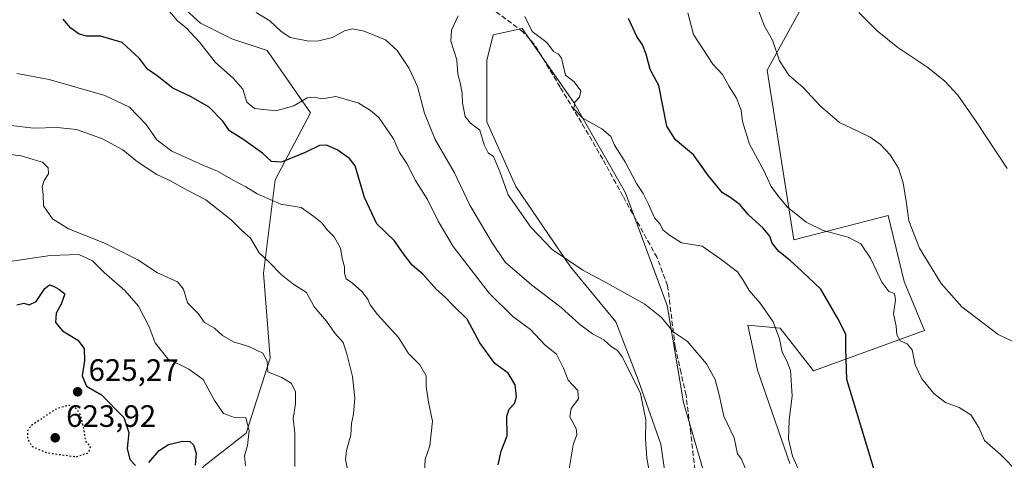
# Model space of a CAD drawing. Units: metres. Extents: x 597150 to 600605, y 4733742 to 4736104.
# Drawn here: x 598149 to 598468, y 4734244 to 4734386 of the extents above; entities that cross this region are included whole.
import ezdxf

# ---------------------------------------------------------------- set-up
doc = ezdxf.new("R2010")
doc.units = ezdxf.units.M
doc.header["$MEASUREMENT"] = 0
doc.linetypes.add('DGN Style 3', pattern=[2.307223, 1.648017, -0.659207])
doc.linetypes.add('DGN Style 5', pattern=[1.153612, 0.494405, -0.659207])
for name, color, linetype, lineweight in [('Arbolado forestal CxS', 92, 'Continuous', 0), ('Cultivos herbáceos CxS', 92, 'Continuous', 0), ('Curva de nivel maestra', 30, 'Continuous', 30), ('Curva de nivel maestra depresión', 30, 'DGN Style 5', 30), ('Curva de nivel normal', 30, 'Continuous', 0), ('Núcleo urbano CxS', 7, 'Continuous', 0), ('Punto de cota en terreno', 7, 'Continuous', 0), ('Rótulo de punto de cota en terreno', 7, 'Continuous', 0), ('Senda', 7, 'DGN Style 3', 0), ('Zona quemada CxS', 21, 'Continuous', 0)]:
    doc.layers.add(name, color=color, linetype=linetype, lineweight=lineweight)
doc.styles.add('Style-Arial', font='txt')

# ---------------------------------------------------------------- blocks, each defined once
blk = doc.blocks.new('5PATER')
at = {"layer": 'Núcleo urbano CxS', "linetype": 'Continuous', "lineweight": 0}
h = blk.add_hatch(color=51, dxfattribs=at)
edge = h.paths.add_edge_path()
edge.add_ellipse((0, 0), major_axis=(-0.11, -0.111), ratio=0.999422, start_angle=0, end_angle=360)

msp = doc.modelspace()

# ---------------------------------------------------------------- linework, layer by layer
at = {"layer": 'Arbolado forestal CxS', "color": 92, "linetype": 'Continuous', "lineweight": 0}
for points in [[(598095.6199, 4734159.6717, 693.9246), (598126.8333, 4734175.2885, 684.786), (598133.0239, 4734179.1849, 681.7082), (598145.0981, 4734186.7849, 672.7065), (598165.6679, 4734192.0643, 658.6912), (598183.5501, 4734208.6687, 640.8198), (598196.3231, 4734226.5503, 627.7668), (598209.0963, 4734241.8775, 624.1668), (598222.7883, 4734252.4581, 619.8915), (598230.5749, 4734276.7479, 614.5373), (598228.4715, 4734304.2323, 610.798), (598232.1601, 4734334.4501, 602.1201), (598243.6183, 4734356.1593, 595.1363), (598229.5725, 4734376.3335, 591.6548), (598218.1827, 4734380.1303, 592.5063), (598208.0585, 4734385.1927, 593.2763), (598194.1379, 4734397.8483, 593.3051)], [(598194.1379, 4734397.8483, 593.3051), (598208.0585, 4734385.1927, 593.2763), (598218.1827, 4734380.1303, 592.5063), (598229.5725, 4734376.3335, 591.6548), (598243.6183, 4734356.1593, 595.1363), (598232.1601, 4734334.4501, 602.1201), (598228.4715, 4734304.2323, 610.798), (598230.5749, 4734276.7479, 614.5373), (598222.7883, 4734252.4581, 619.8915), (598209.0963, 4734241.8775, 624.1668), (598196.3231, 4734226.5503, 627.7668), (598183.5501, 4734208.6687, 640.8198), (598165.6679, 4734192.0643, 658.6912), (598145.0981, 4734186.7849, 672.7065)]]:
    msp.add_polyline3d(points, dxfattribs=at)
at = {"layer": 'Cultivos herbáceos CxS', "color": 92, "linetype": 'Continuous', "lineweight": 0}
for points in [[(598398.7625, 4734242.6391, 581.3023), (598388.3317, 4734272.8903, 581.882), (598385.2025, 4734287.4941, 581.5219), (598395.6339, 4734286.4509, 580.0932), (598406.5277, 4734272.6527, 578.0338), (598442.4149, 4734285.7021, 568.5434), (598435.8253, 4734301.5763, 568.3254), (598430.6709, 4734322.8943, 566.5784), (598400.0963, 4734314.9999, 573.1275), (598391.5155, 4734369.9077, 566.2151), (598407.1827, 4734398.5841, 561.5569)], [(598407.1827, 4734398.5841, 561.5569), (598391.5155, 4734369.9077, 566.2151), (598400.0963, 4734314.9999, 573.1275), (598430.6709, 4734322.8943, 566.5784), (598435.8253, 4734301.5763, 568.3254), (598442.4149, 4734285.7021, 568.5434), (598406.5277, 4734272.6527, 578.0338), (598395.6339, 4734286.4509, 580.0932), (598385.2025, 4734287.4941, 581.5219), (598388.3317, 4734272.8903, 581.882), (598398.7625, 4734242.6391, 581.3023)], [(598360.1659, 4734226.9923, 588.5222), (598357.0369, 4734248.8985, 589.2307), (598349.7355, 4734269.7613, 589.8338), (598342.4337, 4734288.5381, 586.2541), (598327.8301, 4734306.2717, 585.0125), (598310.0973, 4734332.3503, 584.1729), (598300.7093, 4734353.2137, 584.2088), (598300.7097, 4734373.0331, 583.1042), (598302.7961, 4734381.3785, 582.2809), (598312.1847, 4734383.4645, 580.6748), (598328.8745, 4734359.4719, 580.1633), (598345.5639, 4734330.2637, 581.1596), (598359.1241, 4734293.7537, 584.227), (598364.3393, 4734262.4591, 587.5427), (598374.7701, 4734226.9921, 586.8632)], [(598374.7701, 4734226.9921, 586.8632), (598364.3393, 4734262.4591, 587.5427), (598359.1241, 4734293.7537, 584.227), (598345.5639, 4734330.2637, 581.1596), (598328.8745, 4734359.4719, 580.1633), (598312.1847, 4734383.4645, 580.6748), (598302.7961, 4734381.3785, 582.2809), (598300.7097, 4734373.0331, 583.1042), (598300.7093, 4734353.2137, 584.2088), (598310.0973, 4734332.3503, 584.1729), (598327.8301, 4734306.2717, 585.0125), (598342.4337, 4734288.5381, 586.2541), (598349.7355, 4734269.7613, 589.8338), (598357.0369, 4734248.8985, 589.2307), (598360.1659, 4734226.9923, 588.5222)]]:
    msp.add_polyline3d(points, dxfattribs=at)
at = {"layer": 'Curva de nivel maestra', "color": 30, "linetype": 'Continuous', "lineweight": 30, "flags": 128}
for points, elevation in [([(598304.38, 4734242.2201), (598305.4, 4734246.6301), (598307.34, 4734251.5901), (598307.18, 4734257.9601), (598307.99, 4734260.2201), (598309.73, 4734262.1301), (598310.37, 4734264.2501), (598309.85, 4734268.1301), (598307.66, 4734271.9001), (598303.36, 4734274.9901), (598298.46, 4734281.7001), (598294.32, 4734289.3801), (598289.7, 4734293.9501), (598287.26, 4734296.4801), (598284.42, 4734299.0101), (598280, 4734303.9801), (598276.51, 4734306.8501), (598273.38, 4734310.9701), (598270.82, 4734314.6801), (598265.16, 4734320.2701), (598261.1, 4734328.7001), (598258.1, 4734339.0301), (598256.29, 4734341.4001), (598252.26, 4734344.1901), (598248.82, 4734345.7001), (598246.56, 4734345.5201), (598241.95, 4734343.2701), (598234.28, 4734340.2201), (598231, 4734340.4001), (598228.14, 4734343.0601), (598221.7, 4734347.6201), (598217.38, 4734350.3101), (598215.21, 4734353.4701), (598210.8, 4734357.9501), (598204.96, 4734361.3401), (598199.04, 4734364.1601), (598193.96, 4734368.1301), (598190.9, 4734370.3001), (598188.25, 4734373.6801), (598182.62, 4734378.9401), (598175.62, 4734380.9201), (598171.28, 4734380.9901), (598168.79, 4734381.6201), (598166.06, 4734383.5201), (598163.52, 4734386.4501)], 600), ([(598426.2, 4734240.3201), (598417.24, 4734269.8701), (598416.91, 4734279.9401), (598416.89, 4734284.5101), (598414.4, 4734289.6401), (598408.9, 4734299.1401), (598402.71, 4734304.9501), (598398.9, 4734308.3201), (598395.29, 4734311.2601), (598393.13, 4734313.9601), (598392.31, 4734316.1901), (598390.13, 4734318.8101), (598385.3, 4734323.2301), (598382.78, 4734326.3601), (598379.72, 4734328.6401), (598376.97, 4734330.2201), (598372.52, 4734335.7501), (598367.62, 4734342.5401), (598361.8, 4734347.4001), (598358.98, 4734351.8101), (598356.36, 4734364.9501), (598353.63, 4734370.2101), (598352.32, 4734375.1701), (598351.17, 4734378.1601), (598349.31, 4734380.8201), (598346.58, 4734386.6501)], 575), ([(598148.61, 4734294.0501), (598150.87, 4734294.5801), (598152.59, 4734294.0101), (598154.83, 4734295.1401), (598157.66, 4734299.2701), (598159.11, 4734300.4401), (598160.64, 4734299.9701), (598162.12, 4734299.0501), (598164.08, 4734297.6301), (598162.94, 4734294.2201), (598161.26, 4734291.2801), (598161.14, 4734288.2801), (598163.38, 4734285.6501), (598168.33, 4734282.6401), (598170.37, 4734279.9101), (598170.43, 4734275.9401), (598169.75, 4734271.0501), (598171.11, 4734267.6901), (598176, 4734264.9201), (598183.23, 4734257.5701), (598184.87, 4734252.7201), (598184.34, 4734247.5201), (598185.11, 4734244.0101), (598186.95, 4734242.0201)], 625), ([(598191.34, 4734242.9801), (598194.63, 4734246.9201), (598197.62, 4734248.8801), (598202.25, 4734249.9101), (598204.62, 4734249.8601), (598205.81, 4734248.6901), (598206.67, 4734246.0001), (598206.3, 4734242.2001)], 625)]:
    msp.add_lwpolyline(points, dxfattribs=dict(at, elevation=elevation))
at = {"layer": 'Curva de nivel maestra depresión', "color": 30, "linetype": 'DGN Style 5', "lineweight": 30, "elevation": 625, "flags": 128}
msp.add_lwpolyline([(598167.84, 4734244.8701), (598171.8, 4734246.2001), (598172.43, 4734248.1201), (598170.87, 4734249.8701), (598170.55, 4734252.3201), (598169.34, 4734258.2001), (598167.91, 4734260.3601), (598165.36, 4734261.5601), (598161.28, 4734260.3201), (598153.13, 4734254.8501), (598151.98, 4734253.1401), (598152.07, 4734250.5601), (598153.55, 4734248.2001), (598158.32, 4734246.2001), (598167.84, 4734244.8701)], dxfattribs=at)
at = {"layer": 'Curva de nivel normal', "color": 30, "linetype": 'Continuous', "lineweight": 0, "flags": 128}
for points, elevation in [([(598197.96, 4734388.8901), (598200.62, 4734385.8801), (598203.37, 4734383.6301), (598207.86, 4734378.8901), (598212.78, 4734372.4801), (598218.73, 4734367.2601), (598221.73, 4734363.7601), (598223.02, 4734359.5901), (598225.54, 4734357.5801), (598232.41, 4734356.7701), (598238.19, 4734358.4501), (598242.51, 4734361.0401), (598244.95, 4734361.2601), (598247.28, 4734360.6401), (598251.8, 4734361.4701), (598259.08, 4734359.3701), (598263.04, 4734356.9501), (598265.77, 4734354.6401), (598270.51, 4734347.7601), (598272.41, 4734343.3401), (598274.83, 4734339.7201), (598277.58, 4734334.2101), (598281.51, 4734328.1201), (598284.98, 4734321.0801), (598289.84, 4734312.9301), (598301.52, 4734297.8401), (598309.14, 4734290.2601), (598314.87, 4734286.0601), (598319.62, 4734281.0001), (598323.27, 4734278.0501), (598325.59, 4734273.5001), (598327.1, 4734269.6801), (598330.16, 4734266.3201), (598330.39, 4734263.5601), (598328.07, 4734260.4601), (598327.63, 4734257.7601), (598329.66, 4734254.0401), (598329.9, 4734252.0301), (598328.67, 4734248.7201), (598327.42, 4734240.9101)], 595), ([(598388.71, 4734389.2501), (598390.63, 4734384.2101), (598393.16, 4734379.6601), (598395.51, 4734372.9301), (598398.47, 4734368.3201), (598403.1, 4734364.3001), (598408.73, 4734358.3301), (598414.91, 4734352.9801), (598420.64, 4734350.3501), (598424.83, 4734348.2401), (598428.15, 4734345.9501), (598431.34, 4734342.5201), (598433.96, 4734338.2901), (598435.54, 4734333.5401), (598436.6, 4734326.8401), (598437.3, 4734321.2401), (598440.79, 4734312.3701), (598447.8, 4734300.9701), (598454.47, 4734293.4201), (598466.25, 4734284.4201), (598482.9, 4734276.5701)], 565), ([(598226.02, 4734388.6201), (598230.51, 4734385.9601), (598234.06, 4734382.5401), (598237.08, 4734380.4701), (598243.1, 4734379.3201), (598246.39, 4734379.4701), (598250.81, 4734380.5201), (598254.62, 4734382.6501), (598257.28, 4734383.3001), (598261.02, 4734382.6101), (598267.96, 4734379.7201), (598271.65, 4734376.2801), (598275.63, 4734370.5301), (598278.25, 4734364.6701), (598280.52, 4734356.0801), (598284.04, 4734347.4601), (598290.28, 4734336.7201), (598295.17, 4734326.2601), (598302.4, 4734314.1201), (598306.68, 4734307.7901), (598315.2, 4734300.4401), (598324.75, 4734293.2001), (598330.74, 4734287.8201), (598334.96, 4734284.6201), (598338.63, 4734282.7301), (598340.96, 4734280.5801), (598342.89, 4734279.3201), (598344.67, 4734277.1201), (598350.42, 4734265.3201), (598352.2, 4734256.7801), (598352.08, 4734250.7701), (598352.48, 4734244.3601), (598353.56, 4734238.5301)], 590), ([(598291.48, 4734387.5401), (598289.33, 4734382.8801), (598289.06, 4734379.3101), (598290.96, 4734373.3001), (598291.3, 4734368.6901), (598292.06, 4734365.8901), (598292.72, 4734362.4801), (598292.81, 4734359.2701), (598293.76, 4734354.9101), (598295.43, 4734352.8001), (598298.43, 4734350.5001), (598299.84, 4734345.7401), (598301.12, 4734343.2501), (598302.83, 4734342.0201), (598305.06, 4734336.8901), (598307.68, 4734329.6001), (598315.01, 4734319.2001), (598321.88, 4734311.8801), (598331.81, 4734305.1901), (598339.72, 4734301.0601), (598351.83, 4734294.2601), (598357.3, 4734289.9101), (598361, 4734285.3201), (598365.59, 4734282.3101), (598371.8, 4734274.9801), (598374.65, 4734269.8901), (598375.95, 4734264.8601), (598377.48, 4734258.0501), (598380.74, 4734250.9801), (598381.86, 4734245.7701), (598383.22, 4734244.1301), (598384.4, 4734241.1601)], 585), ([(598313.07, 4734387.3601), (598315.42, 4734382.4701), (598320.12, 4734378.9001), (598322.29, 4734376.0001), (598323.88, 4734375.1301), (598324.93, 4734373.8501), (598326.18, 4734368.3801), (598329.04, 4734366.1901), (598331.15, 4734363.2101), (598330.74, 4734361.1801), (598329.18, 4734359.6101), (598328.84, 4734357.4001), (598331.85, 4734354.3901), (598338, 4734350.9701), (598340.85, 4734348.4601), (598342, 4734345.7001), (598345.54, 4734340.3201), (598349.13, 4734333.3201), (598351.33, 4734330.0101), (598353.03, 4734326.6301), (598355, 4734322.1701), (598356.86, 4734320.0801), (598357.75, 4734318.3301), (598359.85, 4734316.5401), (598363.75, 4734314.0401), (598370.42, 4734313.0301), (598376.15, 4734309.0301), (598381.9, 4734304.7401), (598383.7, 4734301.9601), (598385.65, 4734298.6301), (598389.2, 4734294.5201), (598393.45, 4734288.4801), (598395.5, 4734283.0501), (598396.34, 4734278.6601), (598397.82, 4734275.9301), (598399.06, 4734272.7901), (598399.56, 4734264.5301), (598398.62, 4734256.7001), (598398.34, 4734250.5301), (598399.71, 4734245.0701), (598403.42, 4734236.6601)], 580), ([(598365.78, 4734388.5201), (598367.68, 4734381.5301), (598373.91, 4734371.9401), (598376.97, 4734368.5501), (598379.15, 4734364.6801), (598381.52, 4734360.8401), (598383.11, 4734356.9901), (598383.54, 4734353.3101), (598385.8, 4734346.0101), (598390.44, 4734337.4401), (598392.76, 4734332.3601), (598395.27, 4734328.9401), (598398.02, 4734325.6101), (598404.14, 4734320.8001), (598409.6, 4734318.1101), (598417.68, 4734315.8901), (598421.79, 4734313.8001), (598424.88, 4734309.1601), (598428.55, 4734301.3101), (598430.85, 4734298.3401), (598432.68, 4734297.7201), (598433.06, 4734295.6401), (598432.33, 4734291.1601), (598433.26, 4734287.1401), (598433.42, 4734284.3201), (598434.52, 4734282.4201), (598436.8, 4734281.4001), (598438.47, 4734279.4201), (598439.39, 4734274.5601), (598441.53, 4734270.0701), (598445.4, 4734265.2901), (598449.19, 4734262.4201), (598453.62, 4734260.8501), (598457.38, 4734258.3801), (598460.02, 4734254.2901), (598461.88, 4734250.1401), (598466.97, 4734245.6101), (598472.97, 4734239.5601)], 570), ([(598421.15, 4734388.5501), (598427.1, 4734382.6301), (598433.73, 4734377.3001), (598443.46, 4734370.7601), (598448.95, 4734366.4101), (598453.2, 4734361.8301), (598459.14, 4734353.3801), (598469.17, 4734338.0801)], 560), ([(598280.29, 4734235.2101), (598280.79, 4734244.0401), (598282.32, 4734248.3801), (598283.18, 4734256.3701), (598281.87, 4734262.5201), (598281.12, 4734267.5801), (598281.12, 4734271.0301), (598279, 4734274.5801), (598275.34, 4734278.2501), (598272.09, 4734283.5001), (598265.37, 4734290.9201), (598262.92, 4734294.0101), (598262.2, 4734295.8601), (598260.26, 4734298.3501), (598257.22, 4734301.0801), (598255.2, 4734302.4301), (598254.62, 4734304.2201), (598254.69, 4734306.3701), (598253.88, 4734308.9901), (598253.37, 4734312.3601), (598251.28, 4734316.0501), (598249.07, 4734318.3301), (598247.31, 4734320.5701), (598244.68, 4734322.6101), (598240.62, 4734325.5401), (598233.99, 4734326.5801), (598226.34, 4734329.9301), (598222.67, 4734332.2401), (598218.62, 4734334.3701), (598213.56, 4734337.2901), (598208.76, 4734339.1801), (598198.78, 4734343.7601), (598193.86, 4734347.4501), (598190.49, 4734352.4101), (598185.02, 4734357.9401), (598177.1, 4734361.7001), (598159, 4734366.9601), (598148.61, 4734368.8201)], 605), ([(598146.73, 4734352.0501), (598153.98, 4734351.1901), (598161.63, 4734351.4001), (598167.84, 4734350.7301), (598176.35, 4734347.7701), (598182.9, 4734344.1901), (598187.6, 4734340.3301), (598193.92, 4734336.2301), (598198.48, 4734334.0601), (598202.1, 4734331.9601), (598209.73, 4734327.9701), (598217.93, 4734321.5201), (598221.21, 4734318.2501), (598224.17, 4734315.5401), (598227.06, 4734310.8801), (598230.4, 4734307.7601), (598234.16, 4734303.8601), (598237.94, 4734300.8701), (598242.38, 4734297.9701), (598244.8, 4734293.3901), (598248.78, 4734288.7001), (598251.55, 4734284.8101), (598254.26, 4734281.8501), (598255.53, 4734277.7801), (598257.26, 4734270.8501), (598258.03, 4734263.8201), (598257.6, 4734258.6901), (598256.88, 4734255.6701), (598256.72, 4734251.9701), (598255.3, 4734246.9101), (598254.98, 4734243.9301), (598255.61, 4734240.7801)], 610), ([(598143.06, 4734343.1201), (598150, 4734342.2801), (598153.82, 4734341.0901), (598156.92, 4734340.1901), (598158.75, 4734338.3601), (598158.84, 4734336.3901), (598157.42, 4734334.2501), (598156.75, 4734332.2101), (598157.14, 4734329.8801), (598157.16, 4734326.0801), (598160.09, 4734321.8001), (598165.31, 4734318.5801), (598176.77, 4734314.0401), (598187.7, 4734308.6201), (598194.06, 4734304.3801), (598200.57, 4734301.4201), (598202.54, 4734299.1201), (598203.8, 4734294.6601), (598207.29, 4734291.2001), (598209.33, 4734288.3401), (598212.57, 4734286.4901), (598215.14, 4734284.1501), (598218.76, 4734282.0101), (598223.63, 4734280.5601), (598228.24, 4734278.3501), (598229.63, 4734275.8001), (598229.83, 4734272.3001), (598234.31, 4734270.5301), (598237.39, 4734268.7001), (598238.78, 4734265.9701), (598238.73, 4734261.9601), (598237.98, 4734257.2501), (598238.52, 4734252.5101), (598238.55, 4734241.7301)], 615), ([(598144.94, 4734307.8401), (598159.36, 4734309.9601), (598168.68, 4734310.3001), (598173.04, 4734308.3001), (598176.8, 4734304.5001), (598183.48, 4734298.6901), (598188, 4734293.5401), (598191.44, 4734286.8601), (598193.36, 4734281.7801), (598197.44, 4734276.5201), (598204.24, 4734273.2601), (598208.92, 4734269.8401), (598212.56, 4734263.0301), (598215.44, 4734258.8801), (598219.05, 4734257.6001), (598222.67, 4734257.4101), (598223.8, 4734253.3301), (598223.2, 4734248.5501), (598222.3, 4734245.1901), (598222.59, 4734241.9501)], 620)]:
    msp.add_lwpolyline(points, dxfattribs=dict(at, elevation=elevation))
at = {"layer": 'Senda', "color": 7, "linetype": 'DGN Style 3', "lineweight": 0}
msp.add_polyline3d([(598368.3625, 4734238.3345, 587.3163), (598366.7279, 4734252.5279, 587.7275), (598365.2359, 4734264.7573, 587.2574), (598363.5923, 4734272.0519, 586.8491), (598361.7235, 4734280.3457, 585.9161), (598359.2469, 4734300.2139, 583.2664), (598355.8265, 4734309.3505, 582.2902), (598344.7805, 4734329.2075, 581.9623), (598338.2425, 4734341.1431, 580.9809), (598331.3789, 4734352.9741, 580.7618), (598324.4135, 4734364.4705, 580.7161), (598316.0883, 4734378.3465, 580.5432), (598312.4139, 4734382.3369, 580.7586), (598298.6557, 4734392.6481, 583.2924)], dxfattribs=at)
at = {"layer": 'Zona quemada CxS', "color": 21, "linetype": 'Continuous', "lineweight": 0}
for points in [[(598407.1827, 4734398.5841, 561.5569), (598391.5155, 4734369.9077, 566.2151), (598400.0963, 4734314.9999, 573.1275), (598430.6709, 4734322.8943, 566.5784), (598435.8253, 4734301.5763, 568.3254), (598442.4149, 4734285.7021, 568.5434), (598406.5277, 4734272.6527, 578.0338), (598395.6339, 4734286.4509, 580.0932), (598385.2025, 4734287.4941, 581.5219), (598388.3317, 4734272.8903, 581.882), (598398.7625, 4734242.6391, 581.3023)], [(598407.1827, 4734398.5841, 561.5569), (598391.5155, 4734369.9077, 566.2151), (598400.0963, 4734314.9999, 573.1275), (598430.6709, 4734322.8943, 566.5784), (598435.8253, 4734301.5763, 568.3254), (598442.4149, 4734285.7021, 568.5434), (598406.5277, 4734272.6527, 578.0338), (598395.6339, 4734286.4509, 580.0932), (598385.2025, 4734287.4941, 581.5219), (598388.3317, 4734272.8903, 581.882), (598398.7625, 4734242.6391, 581.3023)], [(598095.6199, 4734159.6717, 693.9246), (598126.8333, 4734175.2885, 684.786), (598133.0239, 4734179.1849, 681.7082), (598145.0981, 4734186.7849, 672.7065), (598165.6679, 4734192.0643, 658.6912), (598183.5501, 4734208.6687, 640.8198), (598196.3231, 4734226.5503, 627.7668), (598209.0963, 4734241.8775, 624.1668), (598222.7883, 4734252.4581, 619.8915), (598230.5749, 4734276.7479, 614.5373), (598228.4715, 4734304.2323, 610.798), (598232.1601, 4734334.4501, 602.1201), (598243.6183, 4734356.1593, 595.1363), (598229.5725, 4734376.3335, 591.6548), (598218.1827, 4734380.1303, 592.5063), (598208.0585, 4734385.1927, 593.2763), (598194.1379, 4734397.8483, 593.3051)], [(598145.0981, 4734186.7849, 672.7065), (598165.6679, 4734192.0643, 658.6912), (598183.5501, 4734208.6687, 640.8198), (598196.3231, 4734226.5503, 627.7668), (598209.0963, 4734241.8775, 624.1668), (598222.7883, 4734252.4581, 619.8915), (598230.5749, 4734276.7479, 614.5373), (598228.4715, 4734304.2323, 610.798), (598232.1601, 4734334.4501, 602.1201), (598243.6183, 4734356.1593, 595.1363), (598229.5725, 4734376.3335, 591.6548), (598218.1827, 4734380.1303, 592.5063), (598208.0585, 4734385.1927, 593.2763), (598194.1379, 4734397.8483, 593.3051)], [(598374.7701, 4734226.9921, 586.8632), (598364.3393, 4734262.4591, 587.5427), (598359.1241, 4734293.7537, 584.227), (598345.5639, 4734330.2637, 581.1596), (598328.8745, 4734359.4719, 580.1633), (598312.1847, 4734383.4645, 580.6748), (598302.7961, 4734381.3785, 582.2809), (598300.7097, 4734373.0331, 583.1042), (598300.7093, 4734353.2137, 584.2088), (598310.0973, 4734332.3503, 584.1729), (598327.8301, 4734306.2717, 585.0125), (598342.4337, 4734288.5381, 586.2541), (598349.7355, 4734269.7613, 589.8338), (598357.0369, 4734248.8985, 589.2307), (598360.1659, 4734226.9923, 588.5222)], [(598374.7701, 4734226.9921, 586.8632), (598364.3393, 4734262.4591, 587.5427), (598359.1241, 4734293.7537, 584.227), (598345.5639, 4734330.2637, 581.1596), (598328.8745, 4734359.4719, 580.1633), (598312.1847, 4734383.4645, 580.6748), (598302.7961, 4734381.3785, 582.2809), (598300.7097, 4734373.0331, 583.1042), (598300.7093, 4734353.2137, 584.2088), (598310.0973, 4734332.3503, 584.1729), (598327.8301, 4734306.2717, 585.0125), (598342.4337, 4734288.5381, 586.2541), (598349.7355, 4734269.7613, 589.8338), (598357.0369, 4734248.8985, 589.2307), (598360.1659, 4734226.9923, 588.5222)]]:
    msp.add_polyline3d(points, dxfattribs=at)

# ---------------------------------------------------------------- block references
at = {"layer": 'Punto de cota en terreno', "color": 7, "linetype": 'Continuous', "lineweight": 0, "xscale": 10, "yscale": 10, "zscale": 10}
for p in [(598168.25, 4734265.89, 625.27), (598161, 4734251, 623.92)]:
    msp.add_blockref('5PATER', p, dxfattribs=at)

# ---------------------------------------------------------------- texts
at = {"layer": 'Rótulo de punto de cota en terreno', "color": 7, "linetype": 'Continuous', "lineweight": 0, "style": 'Style-Arial'}
for s, p in [('625,27', (598171.7778, 4734269.4178)), ('623,92', (598164.5278, 4734254.5278))]:
    msp.add_text(s, height=7, dxfattribs=at).set_placement(p)

doc.saveas('drawing.dxf')
